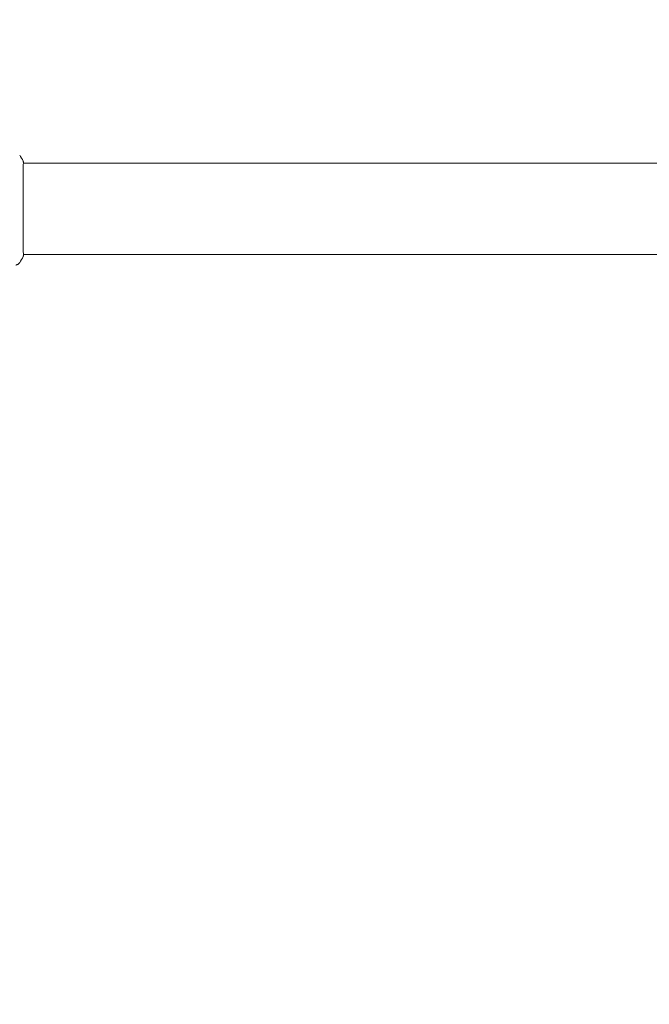
# Model space of a CAD drawing. Units: millimetres. Extents: x -5127 to 4945, y -4604 to 4576.
# Drawn here: x -3144 to -2812, y -1502 to -982 of the extents above; entities that cross this region are included whole.
import ezdxf

# ---------------------------------------------------------------- set-up
doc = ezdxf.new("R2010")
doc.units = ezdxf.units.MM
doc.header["$LTSCALE"] = 20
doc.linetypes.add('HIDDEN', pattern=[9.525, 6.35, -3.175])
doc.layers.add('2d', color=230, linetype='Continuous')
doc.layers.add('CSA-SafetyZone', color=63, linetype='HIDDEN')

msp = doc.modelspace()

# ---------------------------------------------------------------- linework, layer by layer
at = {"layer": '2d', "lineweight": 0}
for p, q in [((-3142.36, -1057.85), (-3142.36, -1057.85)), ((-3142.31, -1057.85), (-1185.69, -1057.85)), ((-3142.36, -1106.15), (-3142.36, -1106.15)), ((-3142.31, -1106.15), (-1185.69, -1106.15))]:
    msp.add_line(p, q, dxfattribs=at)
for points in [[(-3144.23, -1053.63), (-3143.57, -1054.65), (-3142.95, -1055.69), (-3142.38, -1056.77)], [(-3142.38, -1056.77), (-3142.38, -1056.77), (-3142.38, -1056.77), (-3142.38, -1056.77)], [(-3142.38, -1107.23), (-3142.95, -1108.31), (-3143.57, -1109.35), (-3144.23, -1110.37)], [(-3142.27, -1106.15), (-3142.28, -1106.5), (-3142.29, -1106.76), (-3142.31, -1106.91)], [(-3144.23, -1110.37), (-3144.23, -1110.37), (-3144.23, -1110.37), (-3144.23, -1110.37)]]:
    msp.add_open_spline(points, degree=3, dxfattribs=at)
for points, knots in [([(-3142.32, -1057.12), (-3142.32, -1057.14), (-3142.32, -1057.15), (-3142.32, -1057.24), (-3142.31, -1057.32), (-3142.3, -1057.69), (-3142.31, -1058.08), (-3142.32, -1059.13), (-3142.32, -1059.81), (-3142.34, -1061.38), (-3142.35, -1062.29), (-3142.37, -1064.29), (-3142.37, -1065.39), (-3142.39, -1067.76), (-3142.4, -1069.04), (-3142.41, -1071.7), (-3142.41, -1073.1), (-3142.42, -1075.98), (-3142.43, -1077.46), (-3142.43, -1080.45), (-3142.43, -1081.97), (-3142.43, -1084.97), (-3142.43, -1086.47), (-3142.42, -1089.4), (-3142.41, -1090.84), (-3142.4, -1093.59), (-3142.4, -1094.91), (-3142.38, -1097.39), (-3142.37, -1098.56), (-3142.36, -1100.7), (-3142.35, -1101.67), (-3142.33, -1103.39), (-3142.32, -1104.14), (-3142.31, -1105.38), (-3142.31, -1105.88), (-3142.31, -1106.44), (-3142.31, -1106.6), (-3142.31, -1106.75), (-3142.32, -1106.77), (-3142.32, -1106.81), (-3142.32, -1106.82), (-3142.32, -1106.88), (-3142.32, -1106.91), (-3142.32, -1106.96), (-3142.32, -1106.98), (-3142.32, -1106.98), (-3142.32, -1106.98), (-3142.32, -1106.98)], [0, 0, 0, 0, 0.496623, 0.496623, 1.987167, 1.987167, 6.316635, 6.316635, 10.937769, 10.937769, 15.471381, 15.471381, 19.988652, 19.988652, 24.507311, 24.507311, 29.023294, 29.023294, 33.541352, 33.541352, 38.059258, 38.059258, 42.574381, 42.574381, 47.095258, 47.095258, 51.611872, 51.611872, 56.131645, 56.131645, 60.649601, 60.649601, 65.167667, 65.167667, 69.691772, 69.691772, 71.965953, 71.965953, 72.434944, 72.434944, 72.78668, 72.78668, 73.842206, 73.842206, 74.810187, 74.810187, 74.890195, 74.890195, 74.890195, 74.890195]), ([(-3142.38, -1056.77), (-3142.37, -1056.79), (-3142.36, -1056.81), (-3142.35, -1056.84), (-3142.34, -1056.85), (-3142.34, -1056.87), (-3142.34, -1056.88), (-3142.33, -1056.91), (-3142.33, -1056.92), (-3142.32, -1056.95), (-3142.32, -1056.96), (-3142.31, -1057.04), (-3142.31, -1057.11), (-3142.29, -1057.38), (-3142.28, -1057.59), (-3142.27, -1057.85)], [0, 0, 0, 0, 0.08967, 0.08967, 0.177956, 0.177956, 0.300553, 0.300553, 0.549551, 0.549551, 1.295306, 1.295306, 3.533488, 3.533488, 6.484701, 6.484701, 6.484701, 6.484701]), ([(-3142.32, -1057.02), (-3142.32, -1057.02), (-3142.32, -1057.02), (-3142.32, -1057.04), (-3142.32, -1057.08), (-3142.32, -1057.12)], [1.447432, 1.447432, 1.447432, 1.447432, 1.889054, 1.889054, 3.147621, 3.147621, 3.147621, 3.147621]), ([(-3142.31, -1106.91), (-3142.31, -1106.95), (-3142.32, -1106.99), (-3142.32, -1107.04), (-3142.32, -1107.05), (-3142.33, -1107.07), (-3142.33, -1107.08), (-3142.33, -1107.11), (-3142.34, -1107.12), (-3142.34, -1107.15), (-3142.35, -1107.16), (-3142.36, -1107.19), (-3142.37, -1107.21), (-3142.38, -1107.23)], [0, 0, 0, 0, 1.255639, 1.255639, 1.881372, 1.881372, 2.195206, 2.195206, 2.356823, 2.356823, 2.443442, 2.443442, 2.537028, 2.537028, 2.537028, 2.537028]), ([(-3144.23, -1110.37), (-3144.41, -1110.64), (-3144.63, -1110.88), (-3145.01, -1111.18), (-3145.14, -1111.27), (-3145.42, -1111.42), (-3145.56, -1111.49), (-3145.82, -1111.58), (-3145.93, -1111.61), (-3146.07, -1111.65), (-3146.11, -1111.66), (-3146.18, -1111.67), (-3146.22, -1111.68), (-3146.27, -1111.69), (-3146.3, -1111.69), (-3146.31, -1111.69)], [0, 0, 0, 0, 0.972176, 0.972176, 1.453012, 1.453012, 1.923321, 1.923321, 2.282533, 2.282533, 2.439441, 2.439441, 2.635782, 2.635782, 2.847721, 2.847721, 2.847721, 2.847721])]:
    msp.add_open_spline(points, degree=3, knots=knots, dxfattribs=at)
at = {"layer": 'CSA-SafetyZone', "flags": 128}
msp.add_lwpolyline([(-2623.61, 3308.81, -0.415563), (-30.1, 3260.3), (-22.05, 3251.91, -0.057193), (358.03, 3424.17, -0.054078), (643.01, 3697.24, -0.180603), (1820.07, 4285.32), (2301.36, 4414.29, -1.108197), (3460.84, 856.63, -0.028904), (3336.39, 685.74, -0.21875), (2908.3, -825.34), (3345.87, -1583.23, -0.414214), (2676.04, -4083.05), (2198, -4359.05, -0.414214), (-301.82, -3689.23), (-532.18, -3290.24, -0.06077), (-1124.45, -3237.01, -0.100754), (-1793.54, -2944.73), (-2985.89, -2944.73, -0.503367), (-5104.02, -790.14), (-5104.02, -291.86, -0.404645), (-3598.6, 1847.45, -0.163702), (-3062.52, 2884.06)], format="xyb", close=True, dxfattribs=at)

doc.saveas('drawing.dxf')
